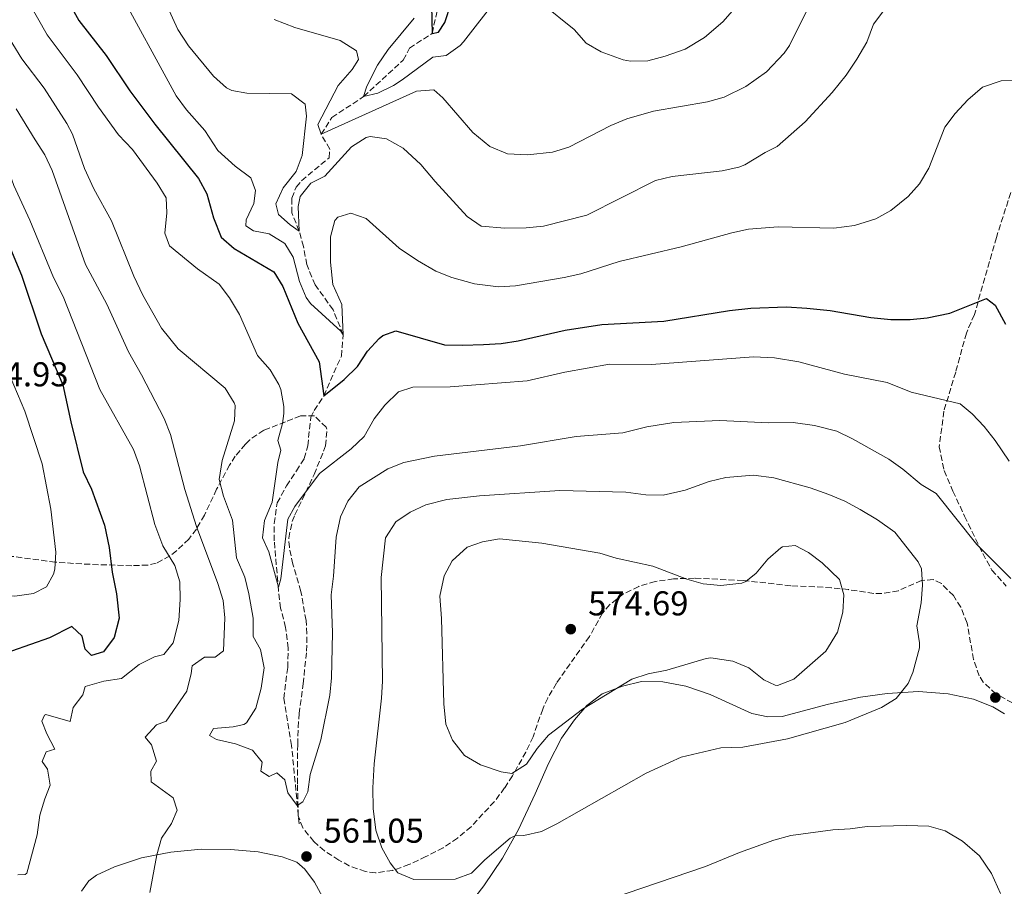
# Model space of a CAD drawing. Units: metres. Extents: x 641844 to 645311, y 4716003 to 4718381.
# Drawn here: x 644476 to 644762, y 4716276 to 4716527 of the extents above; entities that cross this region are included whole.
import ezdxf

# ---------------------------------------------------------------- set-up
doc = ezdxf.new("R2010")
doc.units = ezdxf.units.M
doc.header["$MEASUREMENT"] = 0
doc.linetypes.add('DGN Style 3', pattern=[2.435890702152634, 1.739921930109024, -0.6959687720436097])
for name, color, linetype, lineweight in [('Barranco lineal', 142, 'DGN Style 3', 13), ('Cauce permanente', 151, 'Continuous', 13), ('Cota de punto acotado terreno', 7, 'Continuous', 0), ('Curva de nivel directora', 30, 'Continuous', 30), ('Curva de nivel intermedia', 30, 'Continuous', 0), ('Línea de cambio de uso (parcela vista)', 92, 'Continuous', 0), ('Punto acotado terreno (símbolo)', 7, 'Continuous', 0), ('Senda', 7, 'DGN Style 3', 0), ('Zona arbolada', 92, 'DGN Style 3', 0)]:
    doc.layers.add(name, color=color, linetype=linetype, lineweight=lineweight)
doc.styles.add('Style-Arial', font='arial.ttf')

# ---------------------------------------------------------------- blocks, each defined once
blk = doc.blocks.new('5PATER')
at = {"layer": 'Cauce permanente', "linetype": 'Continuous', "lineweight": 0}
h = blk.add_hatch(color=51, dxfattribs=at)
edge = h.paths.add_edge_path()
edge.add_ellipse((0, 0), major_axis=(-0.1095731443231308, -0.1110710700762829), ratio=0.9994222409660317, start_angle=0, end_angle=360)

msp = doc.modelspace()

# ---------------------------------------------------------------- linework, layer by layer
at = {"layer": 'Barranco lineal', "color": 142, "linetype": 'DGN Style 3', "lineweight": 13}
msp.add_polyline3d([(644557.2100000001, 4716293.850000001, 560.6699999999983), (644555.0499999998, 4716316.57, 558.3500000000058), (644552.7599999999, 4716330.25, 556.6000000000058), (644553.9000000004, 4716339.24, 555.9100000000036), (644554.0499999998, 4716344.84, 555.679999999993), (644553.3099999997, 4716350.890000001, 555.4499999999971), (644551.8499999996, 4716356.480000001, 555.0800000000017), (644551.2100000001, 4716361.800000001, 554.8500000000058), (644550, 4716376.08, 554.3500000000058), (644549.9600000001, 4716381.109999999, 554.1600000000036), (644550.8700000001, 4716387.07, 553.5599999999977), (644553.5700000003, 4716392.050000001, 553.3300000000017), (644556.4500000002, 4716396.359999999, 553.1499999999943), (644558.6900000004, 4716399.980000001, 552.6499999999943), (644559.7199999997, 4716403.65, 552.6000000000058), (644560.5999999996, 4716412.01, 552), (644561.5999999996, 4716413.91, 551.7299999999959), (644564.3700000001, 4716418.15, 550), (644569.5, 4716429.76, 545.8600000000006), (644570.0300000003, 4716435.960000001, 545), (644567.0999999996, 4716443.180000001, 543.0200000000041), (644561.9000000004, 4716450.430000001, 541.6000000000058), (644559.4299999997, 4716456.310000001, 541.1399999999994), (644558.5099999999, 4716461.539999999, 540.3999999999943), (644557.25, 4716466.08, 540), (644555.1100000005, 4716471.4, 539.3099999999977), (644555.1399999997, 4716475.67, 538.9400000000023), (644556.3600000005, 4716478.84, 538.529999999999), (644557.9500000002, 4716480.710000001, 538.3500000000058), (644565.9400000004, 4716487.390000001, 537.6999999999971), (644566.1100000005, 4716489.869999999, 537.2400000000052), (644563.6100000005, 4716494.210000001, 535), (644566.75, 4716499.050000001, 533.1600000000036), (644575.9500000002, 4716505.130000001, 530), (644587.4800000006, 4716515.74, 527.0099999999948), (644589.3099999997, 4716519.210000001, 525.8600000000006), (644595.8600000005, 4716523.5, 525), (644597.5199999996, 4716530.880000001, 523.8000000000029)], dxfattribs=at)
at = {"layer": 'Curva de nivel directora', "color": 30, "linetype": 'Continuous', "lineweight": 30, "flags": 128}
for points, elevation in [([(644484.3100000002, 4716543.42), (644493.2599999999, 4716527.300000003), (644501.1999999991, 4716517.130000002), (644508.0900000002, 4716506.780000002), (644515.2899999997, 4716497.130000002), (644528.0300000003, 4716481.330000001), (644530.3700000005, 4716476.91), (644532.3499999986, 4716469.880000001), (644534.5399999992, 4716464.25), (644538.3199999988, 4716460.960000002), (644549.8799999993, 4716454.25), (644552.4699999997, 4716449.970000002), (644556.8199999994, 4716439.33), (644563.0600000002, 4716428.030000002), (644564.3699999999, 4716418.150000001), (644570.3499999989, 4716422.980000001), (644574.1399999999, 4716426.75), (644577.0900000002, 4716431.210000002), (644580.4299999997, 4716434.83), (644581.5499999993, 4716435.7), (644585.3499999992, 4716437.080000001), (644599.4299999987, 4716433.060000001), (644604.6299999999, 4716432.880000002), (644610.79, 4716433.109999999), (644615.9199999998, 4716433.440000001), (644620.8599999995, 4716434.2), (644634.5399999989, 4716437.230000001), (644645.1799999983, 4716438.880000001), (644663.1799999982, 4716439.880000002), (644682.26, 4716442.970000001), (644688.3899999988, 4716443.670000001), (644698.76, 4716444.010000001), (644704.6599999988, 4716443.680000001), (644711.5099999995, 4716443), (644723.2499999988, 4716440.939999999)], 550.0000000000001), ([(644595.5599999997, 4716535.660000003), (644595.859999999, 4716523.5), (644597.7000000009, 4716523.84), (644599.5000000001, 4716526.67), (644601.4299999991, 4716532.32)], 525.0000000000001), ([(644469.8799999999, 4716469), (644476.5599999984, 4716453.210000004), (644482.2899999995, 4716436.220000001), (644488.5900000005, 4716421.359999999), (644490.8700000005, 4716410.670000001), (644494.5199999983, 4716396.080000001), (644496.8699999995, 4716391.11), (644500.6600000004, 4716380.620000001), (644502.0399999997, 4716374.150000002), (644502.909999999, 4716366.920000001), (644504.1600000008, 4716360.609999999), (644504.9400000008, 4716353.580000003), (644503.5100000004, 4716347.970000002), (644500.360000001, 4716343.77), (644496.8899999997, 4716342.779999999), (644495.0700000003, 4716344.570000002), (644494.2199999987, 4716348.350000001), (644491.1599999988, 4716351.130000002), (644484.6900000002, 4716347.880000002), (644473.7099999986, 4716343.960000002)], 575.0000000000001), ([(644723.2499999988, 4716440.939999999), (644729.1099999994, 4716440.380000001), (644734.6599999993, 4716440.369999999), (644739.6300000005, 4716440.850000001), (644746.2699999989, 4716442.260000001), (644756.8799999993, 4716446.430000002), (644759.4199999984, 4716444.5), (644762.4400000004, 4716439.060000001)], 550.0000000000001)]:
    msp.add_lwpolyline(points, dxfattribs=dict(at, elevation=elevation))
at = {"layer": 'Curva de nivel intermedia', "color": 30, "linetype": 'Continuous', "lineweight": 0, "flags": 128}
for points, elevation in [([(644504.1400000006, 4716537.189999999), (644521.5300000003, 4716505.319999999), (644524.520000001, 4716501.31), (644529.8200000006, 4716495.25), (644533.5700000012, 4716489.470000001), (644538.6100000015, 4716484.9), (644543.2000000004, 4716481.579999999), (644544.5700000006, 4716477.9), (644544.0499999998, 4716474.069999999), (644541.8100000002, 4716469.3), (644541.7800000011, 4716467.63), (644543.9500000014, 4716466.13), (644548.5600000004, 4716465.249999999), (644553.0900000011, 4716462.41), (644555.4900000016, 4716458.51), (644557.290000001, 4716451.38), (644559.24, 4716446.720000001), (644560.5000000007, 4716445.05), (644569.360000001, 4716437.019999999), (644570.0300000015, 4716435.960000002), (644569.6400000004, 4716444.730000001), (644567.0300000019, 4716450.59), (644566.3200000012, 4716457.029999998), (644566.3700000005, 4716464.369999998), (644567.6300000009, 4716469.109999999), (644568.4800000003, 4716470.079999999), (644572.2800000003, 4716471.279999999), (644576.7200000014, 4716469.689999999), (644586.25, 4716461.13), (644591.6300000001, 4716457.470000001), (644596.9299999997, 4716454.399999999), (644601.57, 4716452.550000001), (644608.1400000014, 4716450.779999998), (644615.0999999995, 4716449.829999999), (644620.0900000007, 4716450.180000001), (644634.2200000014, 4716452.550000001), (644639.0899999996, 4716453.689999999), (644650.2000000008, 4716457.189999999), (644668.2099999996, 4716461.449999999), (644682.8800000013, 4716465.529999998), (644687.7699999998, 4716466.599999999), (644696.3500000006, 4716467.259999999), (644712.530000001, 4716466.949999998), (644718.49, 4716467.649999999), (644724.7199999995, 4716469.61), (644729.0600000002, 4716472.08), (644734.1000000006, 4716476.099999999), (644737.450000001, 4716479.809999999), (644740.1700000013, 4716484.349999999), (644744.7900000014, 4716496.230000001), (644747.790000001, 4716500.220000001), (644751.4299999999, 4716504.210000001), (644755.7599999994, 4716507.9), (644761.0900000003, 4716509.77), (644766.1600000019, 4716509.859999998)], 545), ([(644517.3500000006, 4716534.869999998), (644521.9500000007, 4716524.619999997), (644525.0700000009, 4716519.899999999), (644532.4, 4716511.079999999), (644536.1100000005, 4716507.720000001), (644537.6700000007, 4716506.929999999), (644542.0400000003, 4716506.17), (644554.9999999999, 4716505.920000001), (644558.9900000021, 4716502.95), (644559.3499999996, 4716499.49), (644558.1200000002, 4716488.07), (644556.3400000011, 4716483.380000001), (644552.6100000006, 4716478.66), (644550.4900000016, 4716473.96), (644551.2600000005, 4716470.869999998), (644554.6500000012, 4716467.88), (644557.2500000007, 4716466.080000001), (644556.9500000012, 4716473.180000001), (644557.49, 4716476.119999999), (644560.6600000017, 4716479.979999999), (644564.7300000018, 4716482.029999998), (644572.4000000008, 4716490.59), (644576.7000000014, 4716493.24), (644577.8400000012, 4716493.550000001), (644582.5700000009, 4716492.849999999), (644587.4500000003, 4716490.130000001), (644592.6100000013, 4716485.449999998), (644596.7000000017, 4716480.449999998), (644606.0100000012, 4716470.34), (644610.1399999997, 4716467.489999998), (644616.9400000012, 4716466.949999998), (644623.1999999997, 4716466.999999999), (644628.1799999997, 4716467.46), (644640.8200000019, 4716470.67), (644660.7500000009, 4716480.739999999), (644665.6200000013, 4716481.92), (644680.0500000016, 4716483.529999998), (644684.9199999998, 4716484.630000001), (644686.640000001, 4716485.31), (644692.5500000007, 4716488.939999999), (644696.1000000002, 4716490.67), (644704.2100000017, 4716497.859999998), (644712.0599999994, 4716506.380000001), (644716.150000002, 4716511.329999999), (644719.240000001, 4716515.99), (644722.0700000008, 4716521.01), (644724.0700000012, 4716526.150000001), (644727.1, 4716530.119999998)], 540.0000000000001), ([(644590.5900000007, 4716527.899999999), (644583.1100000017, 4716518.810000001), (644579.9600000002, 4716514.279999998), (644576.850000001, 4716508.189999999), (644575.9500000003, 4716505.130000002), (644580.11, 4716506.159999999), (644584.6000000006, 4716508.369999998), (644587.2000000001, 4716509.990000002), (644596.1000000006, 4716516.649999999), (644599.9100000014, 4716517.13), (644604.0100000007, 4716520.039999999), (644604.9200000004, 4716521.039999999), (644614.8400000002, 4716533.88)], 530.0000000000001), ([(644478.8200000006, 4716532.269999999), (644484.0199999996, 4716523.119999998), (644492.7800000014, 4716511.48), (644498.9100000003, 4716502.039999999), (644504.7799999999, 4716494.080000001), (644508.8600000013, 4716489.74), (644515.9500000014, 4716480.01), (644518.5900000011, 4716475.770000001), (644518.79, 4716471.349999999), (644518.1799999998, 4716465.48), (644519.5600000012, 4716461.81), (644527.7400000019, 4716455.09), (644533.9600000002, 4716450.600000001), (644537.0100000012, 4716446.63), (644539.860000001, 4716441.810000001), (644545.1300000015, 4716429.96), (644548.7900000006, 4716425.789999999), (644551.360000001, 4716421.52), (644551.930000001, 4716420.05), (644552.7800000004, 4716415.09), (644552.7699999993, 4716413.02)], 555.0000000000001), ([(644627.7400000016, 4716532.159999999), (644637.1500000019, 4716524.600000001), (644640.6299999997, 4716520.720000001), (644644.9100000003, 4716518.17), (644651.3000000005, 4716515.869999999), (644653.490000001, 4716515.449999999), (644658.5, 4716515.55), (644663.5700000017, 4716516.849999999), (644669.3700000019, 4716518.949999999), (644674.9300000007, 4716522.279999999), (644680.3400000001, 4716526.909999999), (644685.1900000003, 4716532.49)], 530.0000000000001), ([(644408.79, 4716529.789999999), (644417.9800000011, 4716514.479999999), (644421.7400000007, 4716509.600000001), (644426.1900000009, 4716504.600000001), (644429.9900000007, 4716501.350000001), (644439.5000000015, 4716494.59), (644442.9500000003, 4716490.980000001), (644445.8300000015, 4716486.680000001), (644450.0400000003, 4716475.890000001), (644454.5000000016, 4716465.550000001), (644460.1000000008, 4716455.380000001), (644464.4999999997, 4716445.650000001), (644471.1600000005, 4716428.850000001), (644477.5800000001, 4716413.71), (644482.5800000001, 4716398.470000001), (644485.1500000005, 4716385.220000001), (644486.570000002, 4716372.769999999), (644486.2200000011, 4716367.8), (644485.9000000015, 4716366.34), (644483.8499999996, 4716362.720000002), (644480.0300000019, 4716360.800000002), (644474.6100000016, 4716359.930000001), (644468.7199999997, 4716360.460000002)], 580.0000000000001), ([(644439.2900000013, 4716530.449999999), (644441.7800000013, 4716526.350000001), (644444.9800000021, 4716522.499999999), (644451.2899999998, 4716515.449999999), (644455.730000001, 4716511.109999998), (644458.8400000002, 4716507.190000001), (644466.820000002, 4716495.63), (644471.3900000007, 4716487.84), (644474.4000000015, 4716479.349999999), (644479.0500000007, 4716469.239999999), (644485.8500000001, 4716452.539999997), (644488.6399999997, 4716447.079999999), (644499.3000000014, 4716420.009999999), (644509.1500000019, 4716402.600000001)], 570.0000000000001), ([(644549.9700000008, 4716527.539999999), (644555.9600000011, 4716525.21), (644569.0999999995, 4716521.470000001), (644573.9299999997, 4716518.449999998), (644574.5100000009, 4716515.880000001), (644572.6500000011, 4716513.06), (644568.5499999997, 4716508.33), (644562.6599999999, 4716497.060000001), (644563.6100000021, 4716494.21), (644591.2700000004, 4716506.759999999), (644596.3700000008, 4716507.069999999), (644599.0000000016, 4716504.74), (644607.6600000008, 4716494.749999999), (644612.6200000006, 4716490.599999999), (644617.7300000002, 4716488.54), (644623.5900000009, 4716488.220000001), (644630.7999999993, 4716489), (644635.5900000016, 4716490.449999998), (644647.8000000003, 4716496.77), (644652.4000000001, 4716498.73), (644660.1200000005, 4716500.869999999), (644675.8600000006, 4716503.59), (644680.6399999994, 4716505.009999999), (644686.9400000004, 4716508.100000001), (644692.9599999997, 4716512.349999999), (644698.1100000018, 4716517.76), (644699.6299999995, 4716520.009999999), (644704.88, 4716530.519999999)], 535), ([(644471.4700000011, 4716524.630000001), (644476.7300000006, 4716516.130000001), (644483.1700000003, 4716507.560000001), (644489.7400000016, 4716497.310000001), (644491.350000001, 4716494.26), (644494.8400000001, 4716484.269999999), (644497.6000000006, 4716478.369999999), (644502.69, 4716469.029999998), (644509.2400000013, 4716452.940000001), (644511.8699999999, 4716447.49), (644517.2900000003, 4716437.84), (644522.1200000005, 4716431.819999999), (644535.7200000016, 4716420.42), (644538.3900000004, 4716416.17), (644538.6100000015, 4716415.429999999), (644538.4500000007, 4716410.95), (644534.860000001, 4716399.380000001), (644534.0400000006, 4716393.849999999), (644535.27, 4716389.019999999), (644537.8600000006, 4716382.039999999), (644539.0000000005, 4716371.159999999), (644541.4300000002, 4716365.48), (644542.5700000002, 4716360.609999999), (644543.8799999999, 4716353.609999998), (644543.8799999999, 4716348.269999999), (644546.01, 4716344.480000001), (644547.0899999996, 4716339.189999999), (644546.1500000008, 4716333.26), (644544.6700000011, 4716327.439999999), (644541.9599999998, 4716323.21), (644541.1700000009, 4716322.699999998), (644538.0700000006, 4716321.960000001), (644532.3500000008, 4716321.529999999), (644531.1700000007, 4716319.449999998), (644533.2200000003, 4716318.289999999), (644538.700000001, 4716317.039999999), (644543.6900000023, 4716315.250000001), (644546.4400000013, 4716311.769999999), (644546.1200000017, 4716309.130000001), (644548.5400000003, 4716307.539999999), (644550.7900000011, 4716308.659999999), (644553.1200000001, 4716306.609999999), (644553.9100000013, 4716302.859999998), (644556.6300000016, 4716299.15), (644558.3400000016, 4716300.189999999), (644559.780000001, 4716303.130000002), (644560.4200000003, 4716308.109999999), (644563.5200000005, 4716318.21), (644566.1500000012, 4716331.23), (644566.6299999995, 4716336.199999998), (644566.9400000003, 4716349.359999999), (644566.5400000003, 4716360.380000001), (644567.2400000021, 4716365.800000002), (644567.9400000017, 4716377.17), (644569.2699999993, 4716383.01), (644571.3500000003, 4716387.55), (644574.6500000017, 4716391.74), (644583, 4716396.949999998)], 560), ([(644475.0099999995, 4716501.600000001), (644480.5599999995, 4716492.569999999), (644483.3199999998, 4716488.2), (644485.4500000001, 4716483.680000001), (644495.2100000011, 4716456.369999999), (644501.3600000001, 4716444.789999999), (644507.6900000002, 4716430.99), (644511.4699999997, 4716424.32), (644517.980000001, 4716411.56), (644519.9000000008, 4716406.939999999), (644524.0100000014, 4716390.939999999), (644527.4300000012, 4716380.259999999), (644533.6400000006, 4716363.699999998), (644535.1300000015, 4716358.749999999), (644535.6000000008, 4716353.689999999), (644535.27, 4716344.130000002), (644532.8200000002, 4716342.27), (644529.7100000011, 4716342.210000001), (644526.1100000002, 4716339.76), (644525.88, 4716337.550000001), (644524.6300000005, 4716332.359999998), (644518.5799999998, 4716323.63), (644515.7600000014, 4716322.630000001), (644512.4800000001, 4716319.050000001), (644514.370000001, 4716316.810000001), (644515.8300000007, 4716312.000000001), (644514.140000001, 4716309.17), (644514.2300000002, 4716305.999999999)], 565.0000000000001), ([(644552.7699999993, 4716413.02), (644552.4400000006, 4716410.119999998), (644551.0000000012, 4716405.259999999), (644551.9500000011, 4716402.409999999), (644551.0200000014, 4716398.84), (644549.3499999995, 4716387.259999999), (644547.17, 4716381.939999999), (644546.570000001, 4716376.939999999), (644548.4700000009, 4716372.859999998), (644551.2400000005, 4716362.63), (644551.890000001, 4716364.980000001), (644553.9100000013, 4716382.349999999), (644556.0199999993, 4716386.060000001), (644563.1100000015, 4716395.59), (644572.3499999995, 4716402.82), (644576.1200000001, 4716406.399999999), (644578.9800000011, 4716411.539999997), (644582.1300000006, 4716415.480000001), (644586.0600000002, 4716419.37), (644590.2500000009, 4716420.749999999), (644601.140000001, 4716420.769999999), (644623.4400000012, 4716422.529999998), (644634.3800000001, 4716425.05), (644647.350000001, 4716427.430000001), (644659.5700000006, 4716427.329999999), (644689.1700000011, 4716429.539999997), (644695.2599999999, 4716429.23), (644702.3200000008, 4716428.099999998), (644715.6400000001, 4716424.509999999), (644728.07, 4716422.07), (644735.0199999993, 4716419.24), (644749.2300000006, 4716415.91), (644752.7400000019, 4716412.930000001), (644756.2000000019, 4716409.32), (644759.3600000005, 4716405.189999999), (644763.4200000016, 4716399.159999999)], 555.0000000000001), ([(644583, 4716396.949999998), (644587.6600000004, 4716398.779999999), (644596.5400000007, 4716400.65), (644621.5700000003, 4716403.679999999), (644637.6900000004, 4716406.380000001), (644651.2900000016, 4716407.470000001), (644658.1800000004, 4716409.199999999), (644666.0400000014, 4716410.409999999), (644679.4600000015, 4716411.07), (644693.560000001, 4716410.359999999), (644700.7300000016, 4716410.429999999), (644706.8899999994, 4716409.58), (644713.4299999997, 4716407.900000001), (644717.9300000012, 4716405.720000001), (644728.4900000002, 4716399.81), (644732.5600000005, 4716396.88), (644737.9400000006, 4716392.4), (644742.2700000001, 4716389.850000001), (644754.1100000021, 4716375.029999998), (644763.9700000016, 4716365.150000001)], 560), ([(644509.1500000019, 4716402.600000001), (644510.8500000006, 4716397.890000001), (644515.2899999997, 4716380.789999999), (644517.5899999997, 4716374.65), (644521.1200000013, 4716368.929999999), (644522.5600000008, 4716364.140000001), (644522.6600000013, 4716359.009999999), (644522.3300000007, 4716352.929999999), (644520.6500000019, 4716346.42), (644517.9299999995, 4716343.05), (644515.1800000002, 4716342.34), (644510.7200000011, 4716340.079999999), (644505.5900000012, 4716336.08), (644500.5399999998, 4716335.269999999), (644495.03, 4716333.749999999), (644494.4199999998, 4716331.300000002), (644491.6200000015, 4716327.640000001), (644490.6800000004, 4716323.59), (644483.6600000019, 4716325.590000001), (644483.2999999998, 4716325.4), (644482.5300000008, 4716323.65), (644483.9300000002, 4716320.019999999), (644486.2400000013, 4716315.55), (644483.7200000001, 4716314.720000001), (644482.6100000013, 4716311.970000001), (644484.1700000016, 4716309.67), (644484.9200000003, 4716305.09), (644483.3300000011, 4716301.12), (644481.9200000007, 4716296.320000002), (644481.1000000003, 4716290.59), (644478.1000000008, 4716279.470000001), (644477.6500000015, 4716279.09), (644475.5599999994, 4716279.029999999)], 570.0000000000001), ([(644622.4900000012, 4716290.470000002), (644620.2400000005, 4716290.569999999), (644618.5000000015, 4716289.640000001), (644611.2000000014, 4716283.33), (644607.300000001, 4716279.499999999), (644602.5900000014, 4716277.789999999), (644590.5599999994, 4716277.63), (644585.9300000004, 4716279.600000001), (644583.7000000018, 4716282.519999999), (644581.2800000012, 4716286.890000001), (644579.4900000008, 4716292.019999998), (644578.7199999996, 4716298.25), (644578.6600000015, 4716304.300000001), (644579.0100000004, 4716311.300000001), (644581.1500000015, 4716330.329999999), (644581.4600000001, 4716335.32), (644581.070000001, 4716365.369999998), (644582.3000000004, 4716376.939999999), (644585.3600000005, 4716381.529999998), (644589.490000001, 4716384.349999999), (644594.0500000007, 4716386.539999999), (644600.0800000012, 4716388.089999998), (644609.6100000021, 4716389.119999999), (644632.9299999995, 4716390.730000001), (644652.160000001, 4716390.23), (644657.9600000014, 4716389.439999999), (644662.9700000003, 4716389.289999999), (644669.3600000007, 4716390.779999999), (644676.3400000012, 4716393.279999998), (644681.2000000004, 4716394.439999999), (644689.2000000002, 4716395.179999999), (644695.0700000019, 4716394.390000001), (644705.630000001, 4716391.41), (644711.0900000016, 4716389.539999999), (644715.6900000017, 4716387.57), (644720.2100000011, 4716385.199999998), (644725.1900000012, 4716382.199999998), (644730.2100000012, 4716378.529999998), (644737.070000001, 4716369.91), (644738.0400000011, 4716367.92), (644738.3000000004, 4716363.210000001), (644737.9200000004, 4716358.01), (644736.5999999995, 4716351.36), (644737.4300000009, 4716346.38), (644737.3700000006, 4716344.980000001), (644735.4400000017, 4716337.789999999), (644734.1200000006, 4716334.599999999), (644730.6699999995, 4716330.239999999), (644726.4000000004, 4716327.640000001), (644715.7899999999, 4716323.25), (644699.0500000007, 4716318.519999999), (644686.0900000011, 4716316.140000001), (644679.6700000016, 4716315.939999999), (644668.1700000016, 4716313.23), (644658.0100000005, 4716308.5), (644632.0900000012, 4716293.849999999), (644627.6299999999, 4716291.600000001), (644622.4900000012, 4716290.470000002)], 565.0000000000001), ([(644679.7300000021, 4716363.079999999), (644685.8300000017, 4716363.779999998), (644686.9400000004, 4716364.239999999), (644689.9700000014, 4716366.680000001), (644693.3300000008, 4716370.739999999), (644697.1200000016, 4716373.989999999), (644697.6, 4716374.279999999), (644701.2900000003, 4716374.670000001), (644705.2100000008, 4716372.71), (644709.1800000004, 4716369.680000001), (644714.1500000015, 4716364.809999999), (644715.4200000011, 4716360.359999998), (644715.1900000009, 4716355.359999998), (644713.5999999995, 4716349.5), (644710.1700000007, 4716344.02), (644700.8700000001, 4716335.890000001), (644696.1300000015, 4716334.02), (644695.5000000012, 4716334.070000002), (644692.1600000019, 4716335.650000001), (644687.8600000013, 4716339.16), (644683.2400000012, 4716341.08), (644676.7800000015, 4716342.029999998), (644675.4200000003, 4716341.859999998), (644664.0200000008, 4716338.470000001), (644658.6299999997, 4716337.449999998), (644653.8999999999, 4716335.820000002), (644639.55, 4716327.159999999), (644629.6100000002, 4716319.619999998), (644626.3300000012, 4716315.74), (644623.2800000003, 4716311.180000001), (644619.0300000012, 4716308.399999999), (644615.8799999995, 4716308.960000001), (644609.9100000015, 4716310.92), (644605.2900000014, 4716313.67), (644601.7500000009, 4716318.09), (644599.8800000001, 4716322.75), (644599.2200000007, 4716328.699999999), (644598.5600000013, 4716353.49), (644598.120000001, 4716360.019999999), (644599.3300000003, 4716365.84), (644601.7100000007, 4716370.220000001), (644605.9900000012, 4716374.25), (644610.5000000016, 4716375.789999999), (644615.4300000003, 4716376.67), (644627.7300000006, 4716375.350000001), (644644.5599999991, 4716372.480000001), (644649.3500000014, 4716371.05), (644659.9700000007, 4716368.720000001), (644669.7899999999, 4716364.869999999), (644674.6100000012, 4716363.52), (644679.7300000021, 4716363.079999999)], 570.0000000000001), ([(644514.2300000002, 4716305.999999999), (644520.6699999998, 4716301.369999998), (644521.8099999997, 4716297.779999998), (644520.14, 4716293.929999999), (644517.2900000003, 4716289.640000001), (644515.8600000018, 4716284.850000001), (644513.8400000012, 4716273.819999999)], 565.0000000000001), ([(644638.5800000001, 4716268.890000001), (644675.2100000002, 4716281.380000001), (644685.1000000008, 4716285.519999999), (644695.1200000012, 4716289.029999999), (644700.0699999998, 4716290.399999999), (644712.2400000005, 4716292.119999998), (644717.2800000008, 4716292.389999999), (644722.2300000017, 4716293.070000002), (644733.7100000017, 4716293.359999999), (644740.0999999997, 4716293.180000001), (644744.9099999999, 4716291.83), (644749.9300000002, 4716288.819999999), (644754.8300000018, 4716284.56), (644758.3299999998, 4716279.380000001), (644760.9800000008, 4716273.59)], 560)]:
    msp.add_lwpolyline(points, dxfattribs=dict(at, elevation=elevation))
at = {"layer": 'Línea de cambio de uso (parcela vista)', "color": 92, "linetype": 'Continuous', "lineweight": 0}
for points in [[(644606.1799999997, 4716269.77, 561.6399999999994), (644610.8300000001, 4716275.84, 562.5599999999977), (644616.29, 4716283.880000001, 563.8800000000047), (644620.9400000004, 4716292.16, 565.1399999999994), (644625.8099999997, 4716302.539999999, 566.75), (644629.7000000002, 4716311.33, 567.6699999999983), (644633.4600000001, 4716318.699999999, 568.529999999999), (644637.2100000001, 4716324.01, 569.3999999999943), (644640.8300000001, 4716328.180000001, 569.7400000000052), (644645.25, 4716331.630000001, 570.029999999999), (644651.1699999999, 4716333.82, 569.7400000000052), (644656.6600000003, 4716335.17, 569.3399999999965), (644662.8499999996, 4716335.09, 568.820000000007), (644669.5099999999, 4716333.800000001, 568.4799999999959), (644676.6500000004, 4716331.359999999, 567.8399999999965), (644688.6900000004, 4716325.890000001, 566.6900000000023), (644693.3200000003, 4716324.880000001, 566.4100000000036), (644697.5, 4716325.029999999, 566.4100000000036), (644710.9600000001, 4716328.640000001, 566.1199999999953), (644720.2300000006, 4716330.609999999, 565.7200000000012), (644728.0300000003, 4716331.74, 565.0899999999965), (644737.1500000004, 4716332.32, 564.279999999999), (644745.7100000001, 4716331.619999999, 563.7599999999948), (644753.1200000001, 4716330.08, 563.3000000000029), (644758.7100000001, 4716327.83, 562.7899999999936), (644762.1500000004, 4716325.83, 562.9600000000064)], [(644494.0099999999, 4716274.300000001, 566.75), (644496.1500000004, 4716277.230000001, 566.9199999999983), (644498.3399999999, 4716278.91, 566.9199999999983), (644503.5499999998, 4716281.34, 566.5800000000017), (644511.4500000002, 4716283.970000001, 565.3699999999953), (644519.9900000002, 4716285.619999999, 564.279999999999), (644528.7300000006, 4716286.480000001, 563.3600000000006), (644537.2599999999, 4716286.390000001, 562.7899999999936), (644545.29, 4716285.66, 562.2100000000064), (644552.2599999999, 4716284.189999999, 561.4100000000036), (644556.5199999996, 4716282.67, 560.9499999999971), (644558.8799999999, 4716280.609999999, 560.9499999999971), (644561.6900000004, 4716276.859999999, 560.9499999999971), (644566.3499999996, 4716268.32, 560.8300000000017)]]:
    msp.add_polyline3d(points, dxfattribs=at)
at = {"layer": 'Senda', "color": 7, "linetype": 'DGN Style 3', "lineweight": 0}
msp.add_polyline3d([(644763.9200000024, 4716477.230000002, 548.5800000000019), (644759.7499999992, 4716464.210000002, 548.6900000000024), (644753.3599999989, 4716441.800000002, 550.0899999999966), (644751.0199999987, 4716436.450000001, 550.6600000000034), (644747.9299999997, 4716425.080000001, 552.7700000000041), (644744.4999999986, 4716413.750000001, 555.6900000000024), (644743.1499999985, 4716403.41, 557.0899999999966), (644744.5599999989, 4716396.460000002, 558.8300000000017), (644747.1000000003, 4716390.490000002, 559.0700000000071), (644750.5200000001, 4716383.24, 559.8800000000047), (644755.7800000019, 4716372.350000001, 559.8800000000047), (644758.4400000017, 4716367.570000002, 560.2299999999959), (644762.5700000002, 4716362.92, 560.3500000000058)], dxfattribs=at)
at = {"layer": 'Zona arbolada', "color": 92, "linetype": 'DGN Style 3', "lineweight": 0}
for points in [[(644766.5599999997, 4716327.800000001, 565.9600000000064), (644759.6200000001, 4716331.59, 565.7299999999959), (644755.9000000004, 4716334.99, 565.7400000000052), (644754.75, 4716336.859999999, 565.7299999999959), (644753.1299999999, 4716341.600000001, 565.570000000007), (644751.2300000006, 4716352.17, 565.5), (644749.4199999999, 4716356.77, 565.5), (644747.2699999996, 4716360.130000001, 565.7299999999959), (644743.7599999999, 4716363.66, 566.8800000000047), (644741.3600000005, 4716364.800000001, 567.6000000000058), (644738.0300000003, 4716364.550000001, 568.3000000000029), (644731.2999999998, 4716361.57, 568.529999999999), (644726.4800000006, 4716360.720000001, 569.7299999999959), (644724.1500000004, 4716360.77, 570.3899999999994), (644716.7699999996, 4716361.880000001, 572.7299999999959), (644711.8399999999, 4716362.439999999, 573.2700000000041), (644700.04, 4716363.02, 573.8899999999994), (644686.1500000004, 4716364.539999999, 573.8899999999994), (644672.0999999996, 4716365.210000001, 573.8899999999994), (644666, 4716365, 573.8899999999994), (644660.6600000003, 4716364.24, 573.8899999999994), (644655.8899999997, 4716362.83, 573.8899999999994), (644651.4600000001, 4716360.630000001, 573.8899999999994), (644647.4600000001, 4716357.560000001, 573.8899999999994), (644645.3499999996, 4716354.99, 573.8899999999994), (644641.5499999998, 4716348.24, 573.8899999999994), (644631.9500000002, 4716334.699999999, 573.6600000000036), (644629.4400000004, 4716330.380000001, 573.1199999999953), (644627.9699999997, 4716327.180000001, 572.7299999999959), (644625.1600000003, 4716319.100000001, 571.7899999999936), (644623.0700000003, 4716314.689999999, 570.7200000000012), (644619.2000000002, 4716307.76, 568.8500000000058), (644616.9199999999, 4716304.25, 568.0599999999977), (644613.9400000004, 4716300.279999999, 567.4499999999971), (644607.1500000004, 4716292.99, 566.1999999999971), (644603.2300000006, 4716289.680000001, 565.5), (644599.0999999996, 4716286.869999999, 565.0899999999965), (644594.0700000003, 4716284.310000001, 564.3399999999965), (644589.1299999999, 4716281.980000001, 564.3300000000017), (644584.4299999997, 4716280.289999999, 564.3300000000017), (644579.4000000004, 4716279.59, 563.8699999999953), (644576.4600000001, 4716279.939999999, 563.6300000000047), (644571.79, 4716281.619999999, 563.7899999999936), (644568.7599999999, 4716283.25, 563.8699999999953), (644564.5899999999, 4716285.970000001, 563.7200000000012), (644561.5, 4716288.66, 563.6300000000047), (644558.2599999999, 4716292.66, 563.6300000000047), (644556.9800000006, 4716296.119999999, 563.6300000000047), (644556.75, 4716305.42, 563.5200000000041), (644556.7999999998, 4716316.850000001, 562.6999999999971), (644556.9299999997, 4716321.850000001, 562.6999999999971), (644557.2199999997, 4716325.84, 562.6999999999971), (644558.4000000004, 4716334.550000001, 561.7700000000041), (644559.3799999999, 4716344.02, 561.7700000000041), (644559.4900000002, 4716349.01, 561.5099999999948), (644559.2300000006, 4716352.9, 561.3000000000029), (644557.7400000002, 4716361.380000001, 561.3000000000029), (644555.4000000004, 4716369.27, 559.6600000000036), (644554.3799999999, 4716374.17, 559.070000000007), (644554.2199999997, 4716376.880000001, 558.7400000000052), (644555.2199999997, 4716381.720000001, 558.0599999999977), (644556.0099999999, 4716383.600000001, 557.8000000000029), (644561.5999999996, 4716395.369999999, 556.929999999993), (644564.9199999999, 4716403.630000001, 556.8699999999953), (644565.2999999998, 4716408.52, 555.7400000000052), (644565.1100000005, 4716409.08, 555.7100000000064), (644561.7100000001, 4716412.359999999, 555.7100000000064), (644557.6100000005, 4716412.380000001, 555.7100000000064), (644553.25, 4716410.630000001, 557.4799999999959), (644546.9800000006, 4716408.189999999, 558.5), (644542.8600000005, 4716405.41, 559.3399999999965), (644541.6100000005, 4716404.17, 559.6600000000036), (644538.6799999997, 4716400.630000001, 561.529999999999), (644537.0300000003, 4716398.08, 562.6999999999971), (644533.2400000002, 4716391.039999999, 563.1600000000036), (644529.7400000002, 4716383.52, 566.1999999999971), (644527.3700000001, 4716379.460000001, 567.6999999999971), (644525.1900000004, 4716376.57, 568.7599999999948), (644521.6200000001, 4716373.16, 569.75), (644519.6399999997, 4716371.689999999, 570.3899999999994), (644515.7199999997, 4716369.52, 572.779999999999), (644513.2800000003, 4716369, 574.1300000000047), (644508.6399999997, 4716368.84, 575.9799999999959), (644498.9500000002, 4716369.130000001, 580.1900000000023), (644494.0999999996, 4716369.34, 581.429999999993), (644486.4500000002, 4716369.859999999, 582.4100000000036), (644473.6900000004, 4716371.550000001, 583.4499999999971)], [(644561.7100000001, 4716412.359999999, 555.7100000000064), (644557.6100000005, 4716412.380000001, 555.7100000000064), (644553.25, 4716410.630000001, 557.4799999999959), (644546.9800000006, 4716408.189999999, 558.5), (644542.8600000005, 4716405.41, 559.3399999999965), (644541.6100000005, 4716404.17, 559.6600000000036), (644538.6799999997, 4716400.630000001, 561.529999999999), (644537.0300000003, 4716398.08, 562.6999999999971), (644533.2400000002, 4716391.039999999, 563.1600000000036), (644529.7400000002, 4716383.52, 566.1999999999971), (644527.3700000001, 4716379.460000001, 567.6999999999971), (644525.1900000004, 4716376.57, 568.7599999999948), (644521.6200000001, 4716373.16, 569.75), (644519.6399999997, 4716371.689999999, 570.3899999999994), (644515.7199999997, 4716369.52, 572.779999999999), (644513.2800000003, 4716369, 574.1300000000047), (644508.6399999997, 4716368.84, 575.9799999999959), (644498.9500000002, 4716369.130000001, 580.1900000000023), (644494.0999999996, 4716369.34, 581.429999999993), (644486.4500000002, 4716369.859999999, 582.4100000000036), (644473.6900000004, 4716371.550000001, 583.4499999999971)], [(644766.5599999997, 4716327.800000001, 565.9600000000064), (644759.6200000001, 4716331.59, 565.7299999999959), (644755.9000000004, 4716334.99, 565.7400000000052), (644754.75, 4716336.859999999, 565.7299999999959), (644753.1299999999, 4716341.600000001, 565.570000000007), (644751.2300000006, 4716352.17, 565.5), (644749.4199999999, 4716356.77, 565.5), (644747.2699999996, 4716360.130000001, 565.7299999999959), (644743.7599999999, 4716363.66, 566.8800000000047), (644741.3600000005, 4716364.800000001, 567.6000000000058), (644738.0300000003, 4716364.550000001, 568.3000000000029), (644731.2999999998, 4716361.57, 568.529999999999), (644726.4800000006, 4716360.720000001, 569.7299999999959), (644724.1500000004, 4716360.77, 570.3899999999994), (644716.7699999996, 4716361.880000001, 572.7299999999959), (644711.8399999999, 4716362.439999999, 573.2700000000041), (644700.04, 4716363.02, 573.8899999999994), (644686.1500000004, 4716364.539999999, 573.8899999999994), (644672.0999999996, 4716365.210000001, 573.8899999999994), (644666, 4716365, 573.8899999999994), (644660.6600000003, 4716364.24, 573.8899999999994), (644655.8899999997, 4716362.83, 573.8899999999994), (644651.4600000001, 4716360.630000001, 573.8899999999994), (644647.4600000001, 4716357.560000001, 573.8899999999994), (644645.3499999996, 4716354.99, 573.8899999999994), (644641.5499999998, 4716348.24, 573.8899999999994), (644631.9500000002, 4716334.699999999, 573.6600000000036), (644629.4400000004, 4716330.380000001, 573.1199999999953), (644627.9699999997, 4716327.180000001, 572.7299999999959), (644625.1600000003, 4716319.100000001, 571.7899999999936), (644623.0700000003, 4716314.689999999, 570.7200000000012), (644619.2000000002, 4716307.76, 568.8500000000058), (644616.9199999999, 4716304.25, 568.0599999999977), (644613.9400000004, 4716300.279999999, 567.4499999999971), (644607.1500000004, 4716292.99, 566.1999999999971), (644603.2300000006, 4716289.680000001, 565.5), (644599.0999999996, 4716286.869999999, 565.0899999999965), (644594.0700000003, 4716284.310000001, 564.3399999999965), (644589.1299999999, 4716281.980000001, 564.3300000000017), (644584.4299999997, 4716280.289999999, 564.3300000000017), (644579.4000000004, 4716279.59, 563.8699999999953), (644576.4600000001, 4716279.939999999, 563.6300000000047), (644571.79, 4716281.619999999, 563.7899999999936), (644568.7599999999, 4716283.25, 563.8699999999953), (644564.5899999999, 4716285.970000001, 563.7200000000012), (644561.5, 4716288.66, 563.6300000000047), (644558.2599999999, 4716292.66, 563.6300000000047), (644556.9800000006, 4716296.119999999, 563.6300000000047), (644556.75, 4716305.42, 563.5200000000041), (644556.7999999998, 4716316.850000001, 562.6999999999971), (644556.9299999997, 4716321.850000001, 562.6999999999971), (644557.2199999997, 4716325.84, 562.6999999999971), (644558.4000000004, 4716334.550000001, 561.7700000000041), (644559.3799999999, 4716344.02, 561.7700000000041), (644559.4900000002, 4716349.01, 561.5099999999948), (644559.2300000006, 4716352.9, 561.3000000000029), (644557.7400000002, 4716361.380000001, 561.3000000000029), (644555.4000000004, 4716369.27, 559.6600000000036), (644554.3799999999, 4716374.17, 559.070000000007), (644554.2199999997, 4716376.880000001, 558.7400000000052), (644555.2199999997, 4716381.720000001, 558.0599999999977), (644556.0099999999, 4716383.600000001, 557.8000000000029), (644561.5999999996, 4716395.369999999, 556.929999999993), (644564.9199999999, 4716403.630000001, 556.8699999999953), (644565.2999999998, 4716408.52, 555.7400000000052), (644565.1100000005, 4716409.08, 555.7100000000064), (644561.7100000001, 4716412.359999999, 555.7100000000064)]]:
    msp.add_polyline3d(points, dxfattribs=at)

# ---------------------------------------------------------------- block references
at = {"layer": 'Punto acotado terreno (símbolo)', "color": 7, "linetype": 'Continuous', "lineweight": 0, "xscale": 10, "yscale": 10, "zscale": 10}
for p in [(644636.1200000013, 4716350.390000002, 574.6900000000023), (644759.4499999997, 4716330.53, 563.3800000000047), (644559.3699999996, 4716284.330000001, 561.0500000000034)]:
    msp.add_blockref('5PATER', p, dxfattribs=at)

# ---------------------------------------------------------------- texts
at = {"layer": 'Cota de punto acotado terreno', "color": 7, "linetype": 'Continuous', "lineweight": 0, "style": 'Style-Arial'}
for s, p in [('584.93', (644461.1000000006, 4716420.949999999, 584.929999999993)), ('574.69', (644641.1599999999, 4716354.390000001, 574.6900000000023)), ('561.05', (644564.2899999998, 4716288.329999999, 561.0500000000029))]:
    msp.add_text(s, height=7.000000000000002, dxfattribs=at).set_placement(p)

doc.saveas('drawing.dxf')
